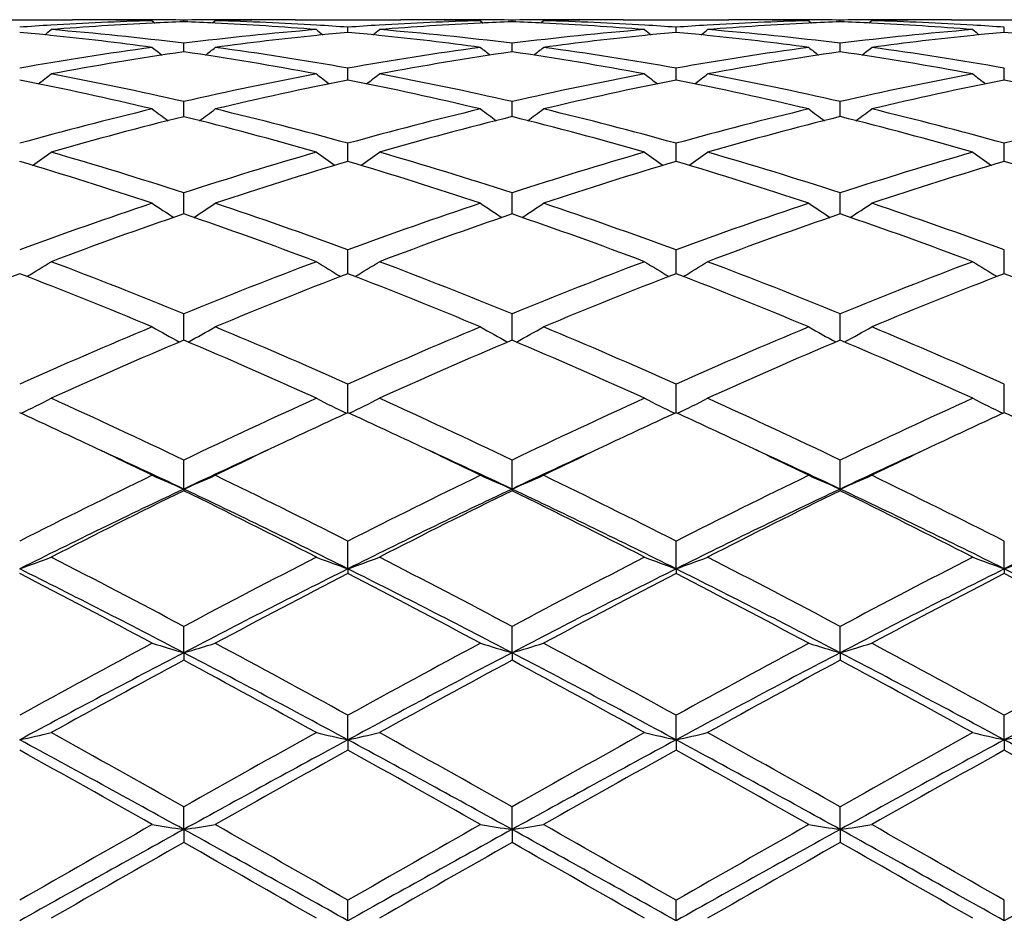
# Model space of a CAD drawing. Units: inches. Extents: x -0.1 to 22, y 3.3 to 15.3.
# Drawn here: x 17.8 to 18.1, y 6.1 to 6.4 of the extents above; entities that cross this region are included whole.
import ezdxf

# ---------------------------------------------------------------- set-up
doc = ezdxf.new("R2010")
doc.units = ezdxf.units.IN
doc.header["$LTSCALE"] = 1.21
doc.header["$MEASUREMENT"] = 0
doc.layers.get('0').update_dxf_attribs({"linetype": 'CONTINUOUS'})

msp = doc.modelspace()

# ---------------------------------------------------------------- linework, layer by layer
at = {"color": 7, "linetype": 'Continuous'}
for p, q in [((17.7334936794, 6.360406110700001), (17.7668910061, 6.360406110700001)), ((17.7921234329, 6.3600692505), (17.7930096118, 6.3593434711)), ((17.8020893672, 6.359751138099999), (17.8020893615, 6.360282778999999)), ((17.8120559949, 6.3600692505), (17.811169707, 6.359343418099999)), ((17.8372895573, 6.360406110700001), (17.8706865814, 6.360406110700001)), ((17.895920755, 6.3600692505), (17.8968067304, 6.359343652000001)), ((17.90588465, 6.359751216), (17.9058846417, 6.3602827451)), ((17.9158494936, 6.3600692505), (17.9149633676, 6.3593435741)), ((17.9410842094, 6.360406110700001), (17.9744806807, 6.360406110700001)), ((17.9997155796, 6.3600692505), (18.0006015184, 6.3593436888)), ((18.0096789988, 6.3597512339), (18.0096789888, 6.3602827373)), ((18.0196435792, 6.3600692505), (18.0187574613, 6.3593435988)), ((18.0448794598, 6.360406110700001), (18.0782735657, 6.360406110700001)), ((17.8539868219, 6.3564015525), (17.8539868593, 6.3580221041)), ((17.9577817015, 6.356401523200001), (17.9577817227, 6.3580221279)), ((18.0615762187, 6.3564013928), (18.0615762265, 6.3580222298)), ((17.8020893878, 6.350239345499999), (17.8020893615, 6.352935341599999)), ((17.9058846799, 6.350239650700001), (17.9058846417, 6.352935079400001)), ((18.0096790345, 6.3502397209), (18.0096789888, 6.352935018999999)), ((17.8539867925, 6.3419402222), (17.8539868593, 6.3450676572)), ((17.9577816848, 6.341940185), (17.9577817227, 6.3450677171)), ((18.0615762126, 6.341939991499999), (18.0615762265, 6.3450679728)), ((17.8539867793, 6.341322130599999), (17.8539867925, 6.3419402222)), ((17.9577816773, 6.3413220711), (17.9577816848, 6.341940185)), ((18.0615762099, 6.3413217927), (18.0615762126, 6.341939991499999)), ((17.8020894055, 6.329728677799999), (17.8020893615, 6.3344914578)), ((17.9058847054, 6.329729194), (17.9058846417, 6.3344909767)), ((18.0096790652, 6.3297293108), (18.0096789888, 6.3344908659)), ((17.8539867412, 6.3155654967), (17.8539868593, 6.3213006502)), ((17.9577816557, 6.3155654123), (17.9577817227, 6.321300744)), ((18.061576202, 6.3155649986), (18.0615762265, 6.3213011444)), ((17.8020894219, 6.2989586543), (17.8020893615, 6.305616630399999)), ((17.9058847291, 6.298959373), (17.9058846417, 6.3056159478)), ((18.0096790937, 6.2989595384), (18.0096789888, 6.305615790599999)), ((17.8539867252, 6.2810598321), (17.8539868593, 6.287578657899999)), ((17.9577816467, 6.2810597527), (17.9577817227, 6.287578782200001)), ((18.0615761986, 6.2810593469), (18.0615762265, 6.2875793127)), ((17.8539867044, 6.2800607658), (17.8539867252, 6.2810598321)), ((17.9577816349, 6.2800606625), (17.9577816467, 6.2810597527)), ((18.0615761944, 6.280060130700001), (18.0615761986, 6.2810593469)), ((17.8020894385, 6.259039812899999), (17.8020893615, 6.2673527375)), ((17.9058847527, 6.259040702999999), (17.9058846417, 6.267351877999999)), ((18.0096791223, 6.259040907899999), (18.0096789888, 6.2673516801)), ((17.8539866662, 6.236089288300001), (17.8539868593, 6.245118456599999)), ((17.9577816133, 6.2360891337), (17.9577817227, 6.2451186069)), ((18.0615761865, 6.236088473300001), (18.0615762265, 6.2451192485)), ((17.8020894512, 6.211934294600001), (17.8020893615, 6.2210804389)), ((17.9058847707, 6.2119351955), (17.9058846417, 6.2210794335)), ((18.0096791442, 6.2119354025), (18.0096789888, 6.2210792021)), ((17.8020894512, 6.211934294600001), (17.8020893615, 6.211412935199999)), ((17.9058847707, 6.2119351955), (17.9058846417, 6.2114139646)), ((18.0096791442, 6.2119354025), (18.0096789888, 6.211414201599999)), ((17.8539866572, 6.1866870433), (17.8539868593, 6.195452119700001)), ((17.9577816083, 6.1866869377), (17.9577817227, 6.1954522905)), ((18.0615761846, 6.1866864089), (18.0615762265, 6.19545302)), ((17.8539866572, 6.1866870433), (17.8539868593, 6.185237615599999)), ((17.9577816083, 6.1866869377), (17.9577817227, 6.1852374414)), ((18.0615761846, 6.1866864089), (18.0615762265, 6.185236698)), ((17.8020894512, 6.160160948500001), (17.8020893615, 6.1684693582)), ((17.9058847707, 6.1601615693), (17.9058846417, 6.1684682433)), ((18.0096791442, 6.160161711900001), (18.0096789888, 6.1684679866)), ((17.8020894512, 6.160160948500001), (17.8020893615, 6.1577958919)), ((17.9058847707, 6.1601615693), (17.9058846417, 6.157797023400001)), ((18.0096791442, 6.160161711900001), (18.0096789888, 6.1577972839)), ((17.8539866572, 6.1325985738), (17.8539868593, 6.1403717364)), ((17.9577816083, 6.1325985087), (17.9577817227, 6.1403719217)), ((18.0615761846, 6.1325981823), (18.0615762265, 6.1403727128)), ((17.8539866572, 6.1325985738), (17.8539868593, 6.1293403122)), ((17.9577816083, 6.1325985087), (17.9577817227, 6.1293401249)), ((18.0615761846, 6.1325981823), (18.0615762265, 6.1293393253)), ((17.8020894512, 6.1042469524), (17.8020893615, 6.1114178387)), ((17.9058847707, 6.1042472708), (17.9058846417, 6.1114166544)), ((18.0096791442, 6.1042473439), (18.0096789888, 6.1114163818)), ((17.8020894512, 6.1042469524), (17.8020893615, 6.1001235359)), ((17.9058847707, 6.1042472708), (17.9058846417, 6.1001247287)), ((18.0096791442, 6.1042473439), (18.0096789888, 6.100125003300001)), ((17.8539866572, 6.0753639758), (17.8539868593, 6.0818647489)), ((17.9577816083, 6.0753639534), (17.9577817227, 6.0818649419)), ((18.0615761846, 6.0753638413), (18.0615762265, 6.081865766))]:
    msp.add_line(p, q, dxfattribs=at)
for centre, radius, start, end in [((17.8178951435, 5.4031840348), 0.9572352205, 93.4633936572, 94.0557702876), ((17.8174781705, 5.410679759400001), 0.9497279972, 91.52979809690001, 93.46560236910001), ((17.8377325426, 5.4042382878), 0.9561774536, 92.73197691969999, 94.6536440565), ((17.7668880369, 5.415074422899999), 0.9453316877, 88.79209085459999, 89.9998200346), ((17.7868208448, 5.4151581304), 0.9452479803, 90.0000181105, 90.56803454840001), ((17.7668643226, 5.413885909099999), 0.9465204373, 88.47080719819999, 88.792172293), ((17.7868204874, 5.4152723199), 0.9451337907999999, 89.6783810206, 89.99999644799999), ((17.7868183841, 5.4149696512), 0.9454364665999999, 89.074500871, 89.6783565176), ((17.837432384, 5.410278712799999), 0.9501295873000001, 92.13178638180001, 92.73125889), ((17.8173592209, 5.415105944800001), 0.9453001727, 90.32157990120001, 90.9255647611), ((17.7667283378, 5.4099285758), 0.9504801516, 87.2686209868, 87.8679143627), ((17.7662998013, 5.4020054728), 0.9584146759000001, 85.3485433834, 87.26560284069998), ((17.8173572126, 5.4153927459), 0.9450133648000001, 90.00000263240001, 90.32155573260002), ((17.8373173492, 5.413738323600001), 0.9466680302, 91.2078782595, 91.52909020969999), ((17.7866433161, 5.409304777899999), 0.9511040356999999, 86.5360421123, 88.46892402200001), ((17.8173567972, 5.4152269724), 0.9451791383, 89.43185226160001, 89.99997745520001), ((17.8372904016, 5.4152005838), 0.9452055268, 90.0000511798, 91.2081136138), ((17.786260148, 5.4028334337), 0.9575867081, 85.94428668059999, 86.53655278), ((17.9216893794, 5.4030628506), 0.9573561548, 93.46292168040002, 94.0552402535), ((17.9212826907, 5.4104075037), 0.950000348, 91.52979368840002, 93.46519481260002), ((17.94151165, 5.4045193437), 0.9558960516, 92.7316901316, 94.6540737862), ((17.8706841913, 5.4149793867), 0.9454267237999999, 88.79239533319999, 89.99985523259998), ((17.8906135559, 5.4152762835), 0.9451298271999999, 89.67812288110001, 90.56799083200002), ((17.8706626703, 5.4139022137), 0.9465041112, 88.4708429065, 88.79246708160001), ((17.8906111423, 5.4149248327), 0.9454812859999999, 89.07439191649998, 89.67809626610001), ((17.9412223548, 5.410341967999999), 0.9500662564, 92.1316081347, 92.730998621), ((17.9211565218, 5.4151249874), 0.9452811312999999, 90.32181584400001, 90.9257059255), ((17.8705312603, 5.4100856342), 0.9503229956, 87.26873652110001, 87.8680227004), ((17.8701027761, 5.4021707392), 0.9582493187000001, 85.348208793, 87.2656966341), ((17.9211541203, 5.4154720751), 0.9449340356, 90.0000033849, 90.32178844059999), ((17.9411114076, 5.413680054099999), 0.9467262938, 91.2076325018, 91.52902995499998), ((17.8904363414, 5.409235259500001), 0.9511735419, 86.5361675484, 88.46900739479999), ((17.9211537179, 5.4153423877), 0.945063723, 89.431865495, 89.99997898489998), ((17.9410850582, 5.4151118998), 0.9452942108, 90.0000514462, 91.2078648526), ((17.8900610653, 5.4028960156), 0.9575238786, 85.94438325899998, 86.53667119059998), ((18.025468975, 5.4033242428), 0.9570943611, 93.46293204680002, 94.05543503860001), ((18.0250777327, 5.4103745953), 0.9500332505, 91.52975380370002, 93.4650629494), ((18.0453039767, 5.4045940586), 0.9558213448999999, 92.73175511209999, 94.65426181469999), ((17.9744782435, 5.4149169679), 0.9454891428, 88.7924694884, 89.99985228280002), ((17.9944077381, 5.415346588899999), 0.9450595217000001, 89.67806143770002, 90.5680284732), ((17.9744584776, 5.4139265686), 0.9464797387, 88.47086302120002, 88.79253668029999), ((17.9944047512, 5.4149064543), 0.9454996662, 89.07436517139999, 89.67803029790001), ((18.045010683, 5.4104800686), 0.9499280454000001, 92.1315551248, 92.731005215), ((18.0249512483, 5.415143669600001), 0.9452624498000001, 90.32186047889999, 90.92574722149999), ((17.9743295634, 5.4101876898), 0.9502208815000001, 87.26869688219999, 87.8680321727), ((17.973900013, 5.402257499999999), 0.9581625329000001, 85.3480165001, 87.2656369446), ((18.0249486067, 5.4155274837), 0.944878627, 90.0000038258, 90.32183104299997), ((18.0449056534, 5.413642059), 0.9467642797, 91.20757034959999, 91.5289782924), ((17.9942291278, 5.409144492799999), 0.9512643109000001, 86.5364606707, 88.46907523899999), ((18.0249482075, 5.4154160602), 0.9449900505, 89.4318123732, 89.9999796176), ((18.0448802946, 5.4150216366), 0.945384474, 90.0000505933, 91.20779584719999), ((17.9938604177, 5.4029148429), 0.9575048570999999, 85.94459341420001, 86.53695837379999), ((17.6613380352, 5.3883044916), 0.9721656919, 84.17672307630001, 84.75594367720001), ((17.3992641648, 6.801010632000001), 0.5719739932, 308.8581162739, 309.1208489914), ((17.6596238053, 5.372442697699999), 0.9881195634000001, 82.2938411631, 84.17115429910001), ((17.6806928242, 5.3820956622), 0.9784001239, 82.8725676281, 85.34146155789999), ((17.9230095917, 5.3867347631), 0.9737377776999999, 94.6528529483, 97.1334916168), ((17.9441155222, 5.3761216761), 0.9844147981, 95.82522607519999, 97.7094879686), ((18.2046384891, 6.800686997300001), 0.5715495681, 230.8800473109, 231.1430229728), ((17.942779418, 5.388986234500001), 0.9714810641, 95.2441051761, 95.82383861039999), ((17.7651047796, 5.387901057200001), 0.9725698813, 84.1774895968, 84.75648618579999), ((17.5031121339, 6.8009143961), 0.5718657798, 308.8600212384, 309.122799259), ((17.7634635209, 5.372731114400001), 0.9878280669, 82.2940346468, 84.1720464888), ((17.784455885, 5.3818333863), 0.9786641105, 82.87259923159999, 85.34085706100002), ((18.0268105055, 5.386741205599999), 0.9737318246, 94.65322215519998, 97.13386955489999), ((18.047918718, 5.376002511), 0.9845341868999999, 95.8249882901, 97.7091168641), ((18.3084038222, 6.8006277216), 0.5714847724000001, 230.8786163609, 231.1416125712), ((18.0465926916, 5.3887715028), 0.9716965489, 95.2440290952, 95.8236172326), ((17.8688722657, 5.3876620643), 0.9728103453, 84.177291545, 84.75616671460001), ((17.6070361376, 6.8007533886), 0.5716596369, 308.8600850909, 309.1229712549), ((17.8672525097, 5.3726639915), 0.9878953661, 82.2942212376, 84.17208127620002), ((17.888236443, 5.3817301456), 0.9787682044, 82.87254769249999, 85.34049005199999), ((18.1306054967, 5.3867656579), 0.9737075817, 94.65343198929999, 97.13408629139998), ((18.1517180365, 5.3759194551), 0.9846171940999999, 95.8248402031, 97.70877029040001), ((18.4121718229, 6.8005826675), 0.5714337906, 230.8777420723, 231.140789108), ((18.1504041736, 5.3885728579), 0.9718957828, 95.24395619900001, 95.823489271), ((17.9726489778, 5.3875121923), 0.9729610848, 84.17704915400002, 84.75592928919998), ((17.928261056, 5.3458216656), 1.0149880047, 97.7081602072, 100.1042195567), ((17.9498042584, 5.3354887882), 1.0254452828, 98.28224265620003, 100.6577813677), ((18.1474630657, 6.796544531599999), 0.5693924547, 231.3861833351, 231.7828672294), ((17.6530759917, 5.3277409265), 1.0332993962, 79.3509879977, 81.70839445529998), ((17.4567649379, 6.7965057383), 0.5693318283, 308.2156740173, 308.6124333037), ((17.6748789981, 5.3391669651), 1.0217219917, 79.9038835146, 82.2841344659), ((18.0321423245, 5.3451818243), 1.015633324, 97.7080116943, 100.1027031947), ((18.0535102554, 5.3360550799), 1.0248723381, 98.2818612768, 100.6587579085), ((18.2514077826, 6.7967383715), 0.5696358997, 231.3867666528, 231.7831975668), ((17.7569139256, 5.3280449864), 1.0329926655, 79.3502040605, 81.7083058816), ((17.560509749, 6.7965814132), 0.5694213431, 308.2148829600001, 308.6115094999), ((17.7786876326, 5.3392171869), 1.0216701925, 79.9041506941, 82.2845974492), ((18.1359104941, 5.3453438772), 1.0154691601, 97.70774768879998, 100.1028236905), ((18.1572583856, 5.3363671123), 1.024556972, 98.2818165853, 100.6593951273), ((18.3553054744, 6.796871648200001), 0.5698042343, 231.3870476758, 231.7833451129), ((17.8607275952, 5.3281968291), 1.0328396931, 79.3497522509, 81.7081523729), ((17.6642241347, 6.7966925529), 0.5695579228000001, 308.2142740058999, 308.6107974655), ((17.8824864936, 5.339197115), 1.0216894416, 79.9045910854, 82.2850139472), ((17.4120237096, 6.7914498679), 0.5675244953, 307.3189709037999, 307.837362098), ((17.559329268, 5.276309427), 1.0856710704, 77.0792143357, 79.3400809978), ((18.042746715, 5.2864135568), 1.0753526156, 100.6494715272, 102.9319651433), ((18.1918835714, 6.791116383099999), 0.5670954364, 232.1635218447, 232.6823943783), ((17.5158890393, 6.7913277847), 0.5673848108, 307.3207798431, 307.8392990808999), ((17.6629757707, 5.2756436708), 1.0863527681, 77.0794120056, 79.3388901197), ((18.1465813734, 5.2862856216), 1.0754856499, 100.6502809002, 102.932490232), ((18.2956443078, 6.7910492076), 0.5670212785000001, 232.1621038297, 232.6810299161), ((17.6198067294, 6.7911674381), 0.5671830761, 307.320740838, 307.8394686609001), ((17.7666995229, 5.275339893), 1.0866645316, 77.0793641583, 79.33814790640001), ((18.2503895688, 5.2862539702), 1.0755194898, 100.6507436988, 102.9328332115), ((18.3994103391, 6.790999995), 0.5669656219, 232.1612376509, 232.680269675), ((17.5362751608, 5.26204239), 1.1002751119, 76.55386106319999, 78.7890664164), ((18.0657784385, 5.271750308000001), 1.0903389933, 101.2005513438, 103.4561145833), ((17.6402266789, 5.2626583161), 1.0996402136, 76.5542126141, 78.79084924760001), ((18.1696201814, 5.2714902564), 1.0906031326, 101.2003142041, 103.4554003808), ((17.7439528494, 5.2623372251), 1.0999684674, 76.5546235495, 78.7905899359), ((18.2734445844, 5.2713086562), 1.0907868027, 101.2000048751, 103.4547295574), ((17.847551713, 5.2614151381), 1.1009107167, 76.55589113399999, 78.7899282665), ((18.0616814348, 5.204735828), 1.1591987801, 103.4465526104, 105.5875591946), ((18.1305508127, 6.7846755676), 0.5650711676, 233.2080511973, 233.8387988342), ((17.4736714004, 6.7846407976), 0.5650176989, 306.159732455, 306.7905860117), ((17.5393644559, 5.1926107193), 1.1717201957, 74.4241840215, 76.5422941968), ((18.1657450781, 5.2035970018), 1.1603683177, 103.4462662073, 105.5852451788), ((18.2344882299, 6.7848723399), 0.5653126505, 233.2086247361, 233.8389718995), ((17.5774165622, 6.7847204012), 0.5651103964, 306.1590399663, 306.7896771299), ((17.6432138795, 5.1927774163), 1.1715450606, 74.42456652199999, 76.5430568438), ((18.2694479399, 5.2039436581), 1.1600097794, 103.4458299264, 105.5854670769), ((18.3383806392, 6.7850073779), 0.5654792356, 233.2089010176, 233.8390354254), ((17.6811322855, 6.7848367319), 0.5652504882, 306.1585105407, 306.788976467), ((17.7470312424, 5.1928135889), 1.1715044643, 74.42517368989999, 76.54375233430001), ((18.3729858567, 5.2048994519), 1.1590205764, 103.4444914778, 105.5859385989), ((18.086439793, 5.1860427255), 1.1785042257, 103.9621459951, 106.0730553075), ((17.5139771118, 5.1720599221), 1.1929815987, 73.9393279461, 76.02455547750002), ((18.1899588181, 5.1871112743), 1.1774010978, 103.9616399651, 106.0745567521), ((17.617889745, 5.172554996600001), 1.1924733432, 73.9381719026, 76.0242884148), ((18.293611852, 5.187676677200001), 1.1768184198, 103.9616033724, 106.0755249395), ((17.7217364141, 5.1727900161), 1.1922327609, 73.93750689420001, 76.02400210079999), ((17.4325527753, 6.7785074964), 0.5647568975, 304.7243528755, 305.45602818), ((17.4043271157, 5.0835899702), 1.2851318852, 71.97024622640001, 73.92585429399999), ((18.1946188887, 5.100686588999999), 1.2672552362, 106.0608927915, 108.0440326637), ((18.1713689816, 6.7781631436), 0.5643281171, 234.5448320832, 235.2771855365), ((17.5364229194, 6.778369585399999), 0.5646008511999999, 304.7260284403, 305.457917814), ((17.5077137351, 5.0823090394), 1.2864757529, 71.9705872561, 73.9241819452), ((18.2985355737, 5.1003584742), 1.2676041701, 106.0620690072, 108.0446660511), ((18.275128523, 6.7780896674), 0.5642476147, 234.5434489315, 235.2758907953), ((17.6403326768, 6.7782060121), 0.5644011946, 304.7259028992, 305.4580831108), ((17.6113088348, 5.0816997665), 1.2871166279, 71.9705454383, 73.9231304169), ((18.4023775356, 5.1002437043), 1.2677278948, 106.0627427944, 108.0451076387), ((18.3788944288, 6.7780367141), 0.5641885303, 234.5426041134, 235.2752033778), ((17.3768007303, 5.059569932900001), 1.3103231629, 71.52069894729998, 73.443454613), ((18.2222785507, 5.0757053466), 1.2934031966, 106.5436804718, 108.4915779143), ((17.4810297831, 5.0608294746), 1.3089917232, 71.521147283, 73.4459719496), ((18.3261912558, 5.0752803409), 1.2938440675, 106.5433250177, 108.4906149565), ((17.5846455751, 5.0602538385), 1.3095944252, 71.52170066750001, 73.44563648340001), ((18.4300547057, 5.0750089369), 1.2941234595, 106.5428350791, 108.4897165436), ((17.6879321931, 5.0586115937), 1.3113128992, 71.5234058988, 73.444804612), ((18.2388981623, 4.9654701381), 1.4095401038, 108.4794734763, 110.2863962534), ((18.1071070103, 6.7723982832), 0.5658430599000001, 236.1747040949, 236.9983199217), ((17.4971094947, 6.7723662834), 0.5657958371, 303.0002424902, 303.8239806196), ((17.3584194736, 4.9459392604), 1.4302388985, 69.7270555697, 71.5078123353), ((18.3433388608, 4.9635140033), 1.4115993026, 108.4790747228, 110.2834636806), ((18.2110344595, 6.7726022861), 0.56608497, 236.1752566365, 236.9983502648), ((17.6008553511, 6.772452948400001), 0.565894354, 302.9996584791, 303.8231035518), ((17.4623589474, 4.9462970509), 1.4298532823, 69.7275253308, 71.50881232520001), ((18.4469022103, 4.9641621399), 1.4109112163, 108.4785018078, 110.2837676573), ((18.3149195806, 6.7727417661), 0.5662511061, 236.175522636, 236.998338129), ((17.7045732954, 6.7725785976), 0.566041121, 302.9992172577, 303.8224268888), ((17.5662198871, 4.946424808500001), 1.4297109173, 69.7282562265, 71.5097293696), ((18.2694296496, 4.9352723628), 1.4415433545, 108.9167753261, 110.6882954269), ((17.3265421746, 4.9125258547), 1.465722017, 69.3257590291, 71.0680044982), ((18.3725581559, 4.937172526499999), 1.4395303333, 108.9161794038, 110.6902049319), ((17.430605618, 4.913341239599999), 1.4648644163, 69.3243176121, 71.0675876227), ((18.4760143212, 4.9381574002), 1.438489172, 108.9161518879, 110.6914294867), ((17.5345177799, 4.9137158983), 1.4644719572, 69.3234891991, 71.0671938726), ((17.4579851351, 6.7697826521), 0.5722135803, 300.9742885927001, 301.8753643922), ((17.1886926951, 4.770610663899999), 1.6175575122, 67.7151404837, 69.31146388319999), ((18.4046348495, 4.7982222352), 1.5878934148, 110.674270475, 112.3003724752), ((18.1459556841, 6.7694176318), 0.5717786815, 238.1254506775, 239.0273595654), ((17.5618633934, 6.7696144099), 0.5720266334, 300.9757666158, 301.8771638352), ((17.2915309437, 4.7682405885), 1.6201126888, 67.7155961241, 69.3094288777), ((18.508729258, 4.79754353), 1.5886340709, 110.6757265946, 112.3010771744), ((18.2497131814, 6.7693322584), 0.5716863029, 238.1241363861, 239.0261753264), ((17.6657630038, 6.769443668099999), 0.571826536, 300.9755701927, 301.8773199222), ((17.3948526381, 4.7670896502), 1.6213567158, 67.7155612844, 69.3081435238), ((18.6126457095, 4.7972830501), 1.58892122, 110.6765614784, 112.3015892614), ((18.3534785865, 6.769272072100001), 0.5716204076, 238.1233338159, 239.0255797931), ((18.3358357856, 4.7601850401), 1.6288038961, 111.0728265115, 112.6622283407), ((17.1531655331, 4.7318215915), 1.6593635081, 67.3524080853, 68.9125369086), ((18.4406568454, 4.7575995494), 1.6315852057, 111.0738242369, 112.6605039106), ((17.2579865683, 4.734236289), 1.6567408133, 67.352925685, 68.9156093407), ((18.5447146916, 4.7568815614), 1.6323496132, 111.0733775271, 112.6593568891), ((17.3613716441, 4.7332047003), 1.6578506359, 67.3535844767, 68.9152190487), ((18.6486555843, 4.756451042), 1.6328034595, 111.0727458528, 112.6582907403), ((17.4640057996, 4.7302713097), 1.6610045513, 67.35561338810001, 68.9142677977), ((18.4945744579, 4.5796460521), 1.8242536891, 112.6475978982, 114.0822392435), ((18.0806461405, 6.771103291499999), 0.5841043288000001, 240.3989705449, 241.3634375339), ((17.5235639624, 6.7710745255), 0.5840641651, 298.6352179949999, 299.5998069082), ((17.0959900065, 4.5480968869), 1.8586127722, 65.93144882109999, 67.33955539350002), ((18.5998132476, 4.576151241), 1.8280340721, 112.6471151344, 114.07886446), ((18.1845623655, 6.77132317), 0.5843542431000001, 240.3994829682, 241.3633384006), ((17.6273111475, 6.7711728832), 0.5841725629, 298.6347599702, 299.5989915566), ((17.2001265846, 4.5488198926), 1.857813402, 65.9319793854, 67.3407286626), ((18.7030768079, 4.577368862799999), 1.8267057707, 112.6464423387, 114.0792298373), ((18.2884393382, 6.771472863600001), 0.5845249773, 240.3997294109, 241.3632586894), ((17.7310324097, 6.7713140821), 0.5843313054, 298.6344206775999, 299.5983618905), ((17.3040853597, 4.5491235729), 1.8574697158, 65.9327938548, 67.341807804), ((18.5357042665, 4.5304779058), 1.8777960029, 112.9967368108, 114.3940563454), ((17.051965656, 4.4929191945), 1.9188195228, 65.62022679479999, 66.9876342197), ((18.6379962331, 4.5339662107), 1.8739984305, 112.9960830698, 114.3962589417), ((17.1563491869, 4.494350775), 1.9172727214, 65.6185828522, 66.9871004476), ((18.7410327352, 4.5357505643), 1.8720599993, 112.9960643929, 114.3976670374), ((17.2603991645, 4.4949933969), 1.9165814943, 65.6176385336, 66.98662634520001), ((17.4845233003, 6.782027692000001), 0.6075176566, 295.9772735986, 296.9815073368), ((16.8605956138, 4.2569975884), 2.1780798701, 64.38901801829999, 65.60618817689999), ((18.7217034306, 4.3039736905), 2.126261583, 114.3796969215, 115.6264987093), ((18.1194379501, 6.781620310399999), 0.6070565564, 243.0192268373, 244.0243853904), ((17.588407861, 6.781813305), 0.6072858771, 295.9784760797999, 296.9831367952), ((16.96219749, 4.252373055), 2.1831972529, 64.3895601881, 65.6038999545), ((18.8261999898, 4.3025747652), 2.1278252988, 114.3813507817, 115.6272443689), ((18.2231939027, 6.7815156209), 0.6069454814, 243.0180400274, 244.0233691718), ((17.6922969558, 6.7816257532), 0.6070761675, 295.9782299666, 296.9832764073), ((17.0649000287, 4.2500975685), 2.185720907, 64.3895323176, 65.60245077), ((18.9302864217, 4.3020136079), 2.1284573757, 114.3822995464, 115.6278027487), ((18.3269591364, 6.781443378500001), 0.6068683215999999, 243.0173155599, 244.0228916324), ((16.8493755902, 4.2763743046), 2.156839376, 64.7122751782, 65.31331531570001), ((18.7469990559, 4.293147523), 2.1383390912, 114.6843903284, 115.2906665014), ((16.9540266882, 4.277973011), 2.1550285966, 64.7144951192, 65.3162501613), ((18.8518204646, 4.290876666), 2.1408310068, 114.6839742121, 115.2896274483), ((17.0548623923, 4.2716569878), 2.1620031364, 64.7150453429, 65.3148931665), ((18.956395675, 4.2891201195), 2.1427524822, 114.6833348428, 115.2885297878), ((17.1569493649, 4.2680080346), 2.1660311543, 64.715405546, 65.3141564383), ((16.7793329203, 4.1284826354), 2.3204789146, 64.12192444139998, 64.7084048995), ((18.8140347715, 4.150961927), 2.2955348751, 115.2873542405, 115.8801639065), ((16.8861809901, 4.134725901), 2.3135301716, 64.1224175946, 64.710521943), ((18.917710924, 4.1511132431), 2.2953475143, 115.2863671923, 115.8791771803), ((16.990928166, 4.136652906), 2.3113807367, 64.122809665, 64.7114265228), ((19.0210471693, 4.1519764616), 2.2943710269, 115.2853138558, 115.8782993207), ((16.805128378, 4.1032418786), 2.332491176, 64.6958529861, 65.41691642100001), ((18.7851198303, 4.1330727758), 2.2995682075, 114.5767187327, 115.3080427148), ((16.9117626993, 4.109265419700001), 2.3258329431, 64.6956654532, 65.41863885470002), ((18.8882918753, 4.1343364265), 2.2981602129, 114.5757677962, 115.3074531432), ((17.0172267544, 4.1128091158), 2.3219157852, 64.6955394987, 65.4196710667), ((18.9911193472, 4.136336019100001), 2.2959393877, 114.5746664355, 115.3069685938), ((18.9044749654, 3.9237787605), 2.5481102475, 115.8833141546, 116.9360388771), ((18.0548971228, 6.8059512611), 0.6455756156, 245.9811095134, 246.9458821015), ((17.5493069862, 6.805925193099999), 0.6455417587, 293.0529653741, 294.0178313186), ((16.6717417291, 3.8674260625), 2.6110168269, 63.0771017193, 64.1044531416), ((19.0116178673, 3.9168284143), 2.555823848, 115.8827730994, 116.9323716463), ((18.1588024364, 6.806205857999999), 0.6458521239, 245.9815521856, 246.945716916), ((17.6530561886, 6.806044155), 0.6456684503, 293.0526285167, 294.0171250648), ((16.776360199, 3.8689907663), 2.6092489418, 63.07767120729999, 64.10574389760001), ((19.1141604427, 3.9193336988), 2.5530232251, 115.882032503, 116.932779988), ((18.262671608, 6.806378590900001), 0.6460401621, 245.9817648607, 246.9456049365), ((17.7567816317, 6.8062133231), 0.6458509106, 293.0523858622, 294.0165791804), ((16.8805609506, 3.8697044975), 2.608429273, 63.078536314, 64.1069331774), ((18.9202480745, 3.8474984909), 2.6154990684, 115.3098023003, 116.5740887956), ((18.9684484827, 3.8349418639), 2.6472643148, 116.1415540993, 117.1570247973), ((16.6008320036, 3.7654802418), 2.7249965102, 62.8567385538, 63.84321644939999), ((16.6439520032, 3.765352329), 2.7068516145, 63.446927344, 64.6685498265), ((19.0218870984, 3.85200578), 2.6105034077, 115.3093024495, 116.576040822), ((19.0687067052, 3.8420780187), 2.6393006604, 116.1408685731, 117.1594228531), ((16.7059994287, 3.7683419976), 2.7218238665, 62.85496124789999, 63.8425961775), ((16.7482322617, 3.7664641967), 2.7056399867, 63.4455939891, 64.6677658616), ((19.1246674716, 3.8541458539), 2.60813545, 115.3092614462, 116.5771415463), ((19.1707267372, 3.8456924399), 2.6352744311, 116.1408578966, 117.1609529223), ((16.8103852733, 3.7696037), 2.7204308375, 62.8539406477, 63.84206579489999), ((16.8520289939, 3.7665300571), 2.7055796373, 63.4450063137, 64.6672161292), ((19.2309116901, 3.849185762), 2.6136669257, 115.3113229859, 116.576525006), ((17.5087678568, 6.855375319199999), 0.7109354795, 289.8517172463, 290.7077675315), ((16.2840753213, 3.3128714247), 3.2340077588, 62.0052296241, 62.84337092360001), ((19.2709597288, 3.4070590437), 3.1277735018, 117.1431568593, 118.0097442656), ((18.0952135921, 6.8548780446), 0.7104010475, 249.2928325778, 250.149660284), ((17.6126491909, 6.8550995878), 0.7106469604000001, 289.8526565366, 290.7091017483999), ((16.3823137965, 3.3023441751), 3.2459105494, 62.0058345003, 62.84091900769999), ((19.3765346931, 3.4038010722), 3.1314846543, 117.1449402796, 118.0105078853), ((18.1989705235, 6.8547429122), 0.7102611336, 249.2918614215, 250.1488463671), ((17.7165295994, 6.854870374), 0.7104024468000001, 289.8524490202, 290.7092154889), ((16.4833252133, 3.2971112809), 3.2518372006, 62.00581317050001, 62.83936346740001), ((19.481079153, 3.4024588744), 3.1330216807, 117.1459637122, 118.0110935515), ((18.3027369462, 6.8546507656), 0.7101653995999999, 249.2912687598, 250.1484727694), ((17.8203915592, 6.8546991708), 0.7102190321999999, 289.8520119298, 290.7091332567001), ((16.2484279107, 3.1845678423), 3.3567869333, 62.4293592554, 63.4241914674), ((16.1926569619, 3.177336679), 3.3872389543, 61.8225668719, 62.6242180866), ((19.2986913481, 3.2961517251), 3.2314650036, 116.5561232206, 117.5895361151), ((19.3648402775, 3.2659095497), 3.2871194696, 117.3631305671, 118.189191158), ((16.3565493558, 3.1928601037), 3.3474345723, 62.42931023460001, 63.42692932330001), ((16.3026217231, 3.1887760094), 3.3742430177, 61.8231584576, 62.62793520730001), ((19.4031307496, 3.2948331071), 3.232932526, 116.5558925793, 117.5888246894), ((19.470102608, 3.263004399), 3.290373902, 117.3625744682, 118.1878376177), ((16.4596273513, 3.1914632189), 3.3490045242, 62.4295083048, 63.42664898450001), ((16.4040313712, 3.1842262932), 3.3793798346, 61.82393550310001, 62.62748698080001), ((19.5069596844, 3.2946813713), 3.2330831414, 116.5552392404, 117.5881210157), ((19.5746722513, 3.2614048016), 3.2921501392, 117.3617660443, 118.1865843357), ((16.5600614734, 3.1848164472), 3.3564519503, 62.4311761343, 63.4260973957), ((16.5010655754, 3.1713061213), 3.3939609623, 61.82632731189999, 62.6264171057), ((19.7030148749, 2.5959696188), 4.0467639132, 118.1773512628, 118.8529944368), ((18.033100429, 6.9479046244), 0.8209178831, 252.9296423987, 253.6558803429), ((17.5710988124, 6.9478791849), 0.8208877481999999, 286.3432570796, 287.0695568096), ((15.8304969476, 2.4658262391), 4.194853517599999, 61.1594075928, 61.811192052), ((19.816139222, 2.5784713103), 4.0665927435, 118.1767727298, 118.8491523061), ((18.1369968706, 6.948243704199999), 0.8212711209, 252.9299760619, 253.6557553726), ((17.674850828, 6.9480402961), 0.821053939, 286.3430054157, 287.0690239754), ((15.9366779582, 2.4700698694), 4.1899853916, 61.1599990463, 61.8125559766), ((19.9164043036, 2.5849432056), 4.0592210792, 118.1759898542, 118.8495887757), ((18.2408598878, 6.9484736106), 0.8215109164, 252.9301363544, 253.6556708115), ((17.778581331, 6.9482674837), 0.8212897825, 286.3428241867, 287.0686121657999), ((16.041668128, 2.472107065), 4.1876248148, 61.1608894348, 61.8138140809), ((20.0103520658, 2.6029661608), 4.0386844869, 118.1735837556, 118.8505996165), ((19.733941125, 2.4600108767), 4.1741060652, 117.5691018348, 118.3757048), ((15.7676427547, 2.2668606425), 4.3928078302, 61.64420446020001, 62.4106516522), ((19.834459698, 2.4662246438), 4.1670818638, 117.5687013579, 118.3766817948), ((15.8729134017, 2.2697631806), 4.3895526208, 61.6431609824, 62.4101765178), ((19.9357432615, 2.4710214173), 4.1616678264, 117.5686216954, 118.3776475943), ((15.976808421, 2.270003196), 4.3892934119, 61.6428246893, 62.4098907319), ((20.0436130525, 2.4634202488), 4.1702921784, 117.5699216317, 118.3772763224), ((19.8359867534, 2.3876452201), 4.283780420299999, 118.3456973772, 118.9849070842), ((15.675141745, 2.2175675003), 4.4776451335, 61.0281685606, 61.63968766409999), ((19.9296010754, 2.4064090797), 4.262433543, 118.3449998796, 118.9874239219), ((15.782949839, 2.2251144473), 4.4690988376, 61.0263118463, 61.63900578819999), ((20.0283157963, 2.4158249416), 4.2517351246, 118.3449962696, 118.9890276948), ((15.8884627515, 2.2283913895), 4.465399087200001, 61.0252458706, 61.63843843629999), ((17.52727911, 7.1330763887), 1.0250100838, 282.560722917, 283.131959593), ((14.9019809464, 0.9753142770000001), 5.898320830199999, 60.54869121669999, 61.0154124534), ((20.5434630549, 1.2592819565), 5.5730020943, 118.9717508219, 119.4657046189), ((18.076717301, 7.1323321432), 1.0242441845, 256.8684405364, 257.4401955348999), ((17.6311559938, 7.132654279700001), 1.0245803626, 282.5613464839, 283.1328518879), ((14.9857843287, 0.9397705934999999), 5.939100000599999, 60.5493399661, 61.0128662545), ((20.6534432192, 1.2484852135), 5.5854436114, 118.9736107208, 119.4664689366), ((18.1804755105, 7.132122728), 1.0240318545, 256.8677909881, 257.439654895), ((17.735029991, 7.1323108383), 1.0242280142, 282.5612080346, 283.1329278119), ((15.0794904764, 0.9219068309), 5.9596152641, 60.5493247265, 61.0112489746), ((20.7598667207, 1.243950276), 5.5906850073, 118.9746782816, 119.4670673541), ((18.2842431412, 7.1319810852), 1.0238880604, 256.8673946858, 257.4394069455), ((17.8388866037, 7.1320560128), 1.0239661149, 282.5609169353, 283.1328726516), ((14.7857723785, 0.6446575157), 6.2374101597, 61.0802026592, 61.6234234234), ((20.6253755527, 0.9979395828000001), 5.8348367042, 118.3575809351, 118.9382810992), ((14.8992427149, 0.6621536574), 6.217417417899999, 61.08027456370001, 61.6252477505), ((20.7316789485, 0.9933154405), 5.8400973372, 118.3576900454, 118.937862146), ((14.9995017673, 0.6557157443), 6.2247621988, 61.0804480301, 61.6247729064), ((20.8357132683, 0.9927840173), 5.840678574400001, 118.3572850654, 118.9373992975), ((15.0964394653, 0.6430957024), 6.2391243969, 61.0813766296, 61.6244458813), ((14.6386825525, 0.5425444316), 6.3948250824, 60.4538880107, 60.8848218376), ((20.8060545223, 0.8262100239), 6.069422900299999, 119.1031608965, 119.5571941321), ((14.7660834243, 0.5840492901), 6.347078079199999, 60.4544936075, 60.8886887581), ((20.9151688692, 0.8165265978), 6.0804708954, 119.1025776733, 119.5557962877), ((14.8608480226, 0.5679371788), 6.3655479789, 60.45529598180001, 60.8882301635), ((21.0217354113, 0.8113589741), 6.0863336596, 119.10172155, 119.5545033363), ((14.9389273233, 0.5220077795), 6.4181853539, 60.45776541359999, 60.88714360830001), ((22.235970077, -1.733979047), 9.0116373003, 119.5460623001, 119.8529771796), ((22.4053651213, -2.2280373046), 9.5193018565, 118.9190098923, 119.2764914777), ((18.0185717807, 7.5439996823), 1.4559369912, 261.0522065462001, 261.4490197007), ((17.5856225599, 7.5439769372), 1.4559122034, 278.550512593, 278.94735294), ((12.64573973, -3.2217972733), 10.6565962365, 60.7425579014, 61.06188887619999), ((13.0107065174, -2.3609245887), 9.7333476394, 60.1588830613, 60.44303781310001), ((22.5049455701, -2.2205096235), 9.5106749279, 118.9187130973, 119.2765254203), ((22.3885674177, -1.8202646935), 9.1107667388, 119.5454623156, 119.8490512827), ((18.1224622532, 7.54462112), 1.4565653544, 261.0523889951, 261.4489512011), ((17.6893764059, 7.544276458500001), 1.4562142471, 278.5503759338, 278.9470612555), ((12.7587267495, -3.2051054023), 10.637541205, 60.7418122075, 61.0617143596), ((13.1281219901, -2.337385339), 9.7061520916, 60.15948328000001, 60.44444063619999), ((22.5967502281, -2.198846051), 9.4859148769, 118.9185989629, 119.2773424798), ((22.4736923274, -1.7875853818), 9.0731304954, 119.54465691, 119.8495043804), ((18.2263211554, 7.5450424301), 1.4569915036, 261.0524766517, 261.4489048948), ((17.7931102717, 7.5446958037), 1.4566378554, 278.5502775262, 278.946835859), ((12.8634304049, -3.2034485564), 10.6356513228, 60.7417220959, 61.06168253290001), ((13.238805641, -2.3256797128), 9.6925712326, 60.1603793051, 60.44573566850001), ((22.7094585568, -2.2147905597), 9.5041817395, 118.9191541376, 119.2772081967), ((22.8464963554, -2.7700636428), 10.204227678, 119.6265556514, 119.8977858131), ((12.2031737449, -3.7394595035), 11.3210092515, 60.11480716050001, 60.359275406), ((22.8901916579, -2.6646285925), 10.0828675095, 119.6258613592, 119.9003618984), ((12.3334554366, -3.6926229164), 11.2672034545, 60.11291315340001, 60.3585512478), ((22.964366931, -2.6125431086), 10.0229495773, 119.6258640785, 119.9020018453), ((12.4484981489, -3.6726213688), 11.2442564889, 60.1118259373, 60.3579618443)]:
    msp.add_arc(centre, radius, start, end, dxfattribs=at)

doc.saveas('drawing.dxf')
